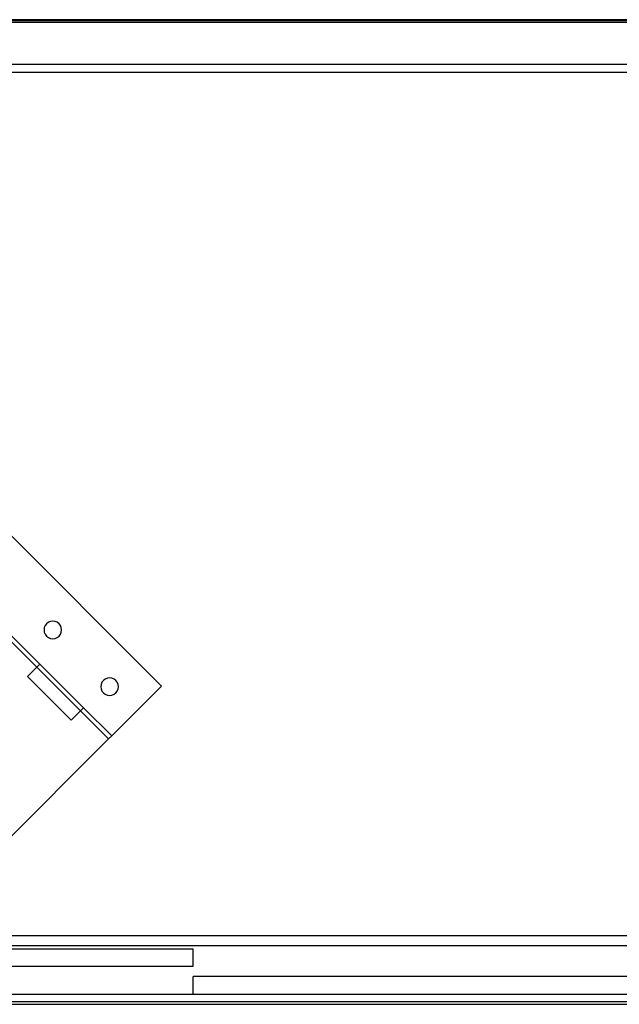
# Model space of a CAD drawing. Extents: x -62 to 62, y -36 to 36.
# Drawn here: x -46 to -38, y 22 to 36 of the extents above; entities that cross this region are included whole.
import ezdxf

# ---------------------------------------------------------------- set-up
doc = ezdxf.new("R2010")
doc.units = 0
doc.header["$MEASUREMENT"] = 0
doc.layers.get('0').update_dxf_attribs({"linetype": 'CONTINUOUS'})

msp = doc.modelspace()

# ---------------------------------------------------------------- linework, layer by layer
for p, q in [((-26.021, 35.517), (-51.174, 35.517)), ((-51.174, 35.505), (-26.021, 35.505)), ((-51.174, 35.484), (-26.021, 35.484)), ((-26.021, 34.88), (-51.174, 34.88)), ((-26.771, 34.767), (-51.174, 34.767)), ((-44.474, 26.041), (-46.772, 28.339)), ((-46.127, 26.904), (-46.139, 26.873)), ((-46.107, 26.929), (-46.127, 26.904)), ((-46.081, 26.949), (-46.107, 26.929)), ((-46.051, 26.962), (-46.081, 26.949)), ((-46.018, 26.966), (-46.051, 26.962)), ((-45.986, 26.962), (-46.018, 26.966)), ((-45.956, 26.949), (-45.986, 26.962)), ((-45.93, 26.929), (-45.956, 26.949)), ((-45.91, 26.904), (-45.93, 26.929)), ((-45.898, 26.873), (-45.91, 26.904)), ((-46.601, 26.754), (-46.202, 26.354)), ((-46.139, 26.873), (-46.143, 26.841)), ((-46.143, 26.841), (-46.139, 26.809)), ((-46.139, 26.809), (-46.127, 26.779)), ((-46.127, 26.779), (-46.107, 26.753)), ((-46.107, 26.753), (-46.081, 26.733)), ((-45.956, 26.733), (-45.93, 26.753)), ((-45.93, 26.753), (-45.91, 26.779)), ((-45.91, 26.779), (-45.898, 26.809)), ((-45.893, 26.841), (-45.898, 26.873)), ((-45.898, 26.809), (-45.893, 26.841)), ((-46.246, 26.31), (-46.645, 26.71)), ((-46.081, 26.733), (-46.051, 26.72)), ((-46.051, 26.72), (-46.018, 26.716)), ((-46.018, 26.716), (-45.986, 26.72)), ((-45.986, 26.72), (-45.956, 26.733)), ((-46.202, 26.354), (-46.246, 26.31)), ((-45.581, 25.734), (-46.202, 26.354)), ((-46.246, 26.31), (-46.378, 26.178)), ((-45.625, 25.69), (-46.246, 26.31)), ((-45.758, 25.557), (-46.378, 26.178)), ((-45.332, 26.066), (-45.336, 26.033)), ((-45.319, 26.096), (-45.332, 26.066)), ((-45.299, 26.122), (-45.319, 26.096)), ((-45.273, 26.142), (-45.299, 26.122)), ((-45.243, 26.154), (-45.273, 26.142)), ((-45.211, 26.158), (-45.243, 26.154)), ((-45.178, 26.154), (-45.211, 26.158)), ((-44.474, 26.041), (-45.181, 25.334)), ((-45.148, 26.142), (-45.178, 26.154)), ((-45.122, 26.122), (-45.148, 26.142)), ((-45.103, 26.096), (-45.122, 26.122)), ((-45.09, 26.066), (-45.103, 26.096)), ((-45.086, 26.033), (-45.09, 26.066)), ((-45.336, 26.033), (-45.332, 26.001)), ((-45.332, 26.001), (-45.319, 25.971)), ((-45.319, 25.971), (-45.299, 25.945)), ((-45.299, 25.945), (-45.273, 25.925)), ((-45.273, 25.925), (-45.243, 25.913)), ((-45.243, 25.913), (-45.211, 25.908)), ((-45.211, 25.908), (-45.178, 25.913)), ((-45.178, 25.913), (-45.148, 25.925)), ((-45.148, 25.925), (-45.122, 25.945)), ((-45.122, 25.945), (-45.103, 25.971)), ((-45.103, 25.971), (-45.09, 26.001)), ((-45.09, 26.001), (-45.086, 26.033)), ((-45.625, 25.69), (-45.758, 25.557)), ((-45.581, 25.734), (-45.625, 25.69)), ((-45.226, 25.29), (-45.625, 25.69)), ((-45.581, 25.734), (-45.181, 25.334)), ((-45.226, 25.29), (-46.745, 23.771)), ((-45.181, 25.334), (-45.226, 25.29)), ((-47.645, 22.497), (-26.804, 22.497)), ((-47.835, 22.307), (-44.021, 22.307)), ((-47.79, 22.352), (-26.804, 22.352)), ((-44.021, 22.057), (-44.021, 22.307)), ((-44.021, 22.057), (-48.085, 22.057)), ((-44.021, 21.663), (-44.021, 21.913)), ((-28.405, 21.913), (-44.021, 21.913)), ((-48.48, 21.663), (-44.021, 21.663)), ((-44.021, 21.663), (-28.405, 21.663)), ((-48.625, 21.517), (-26.771, 21.517)), ((-48.585, 21.557), (-26.804, 21.557))]:
    msp.add_line(p, q)

doc.saveas('drawing.dxf')
